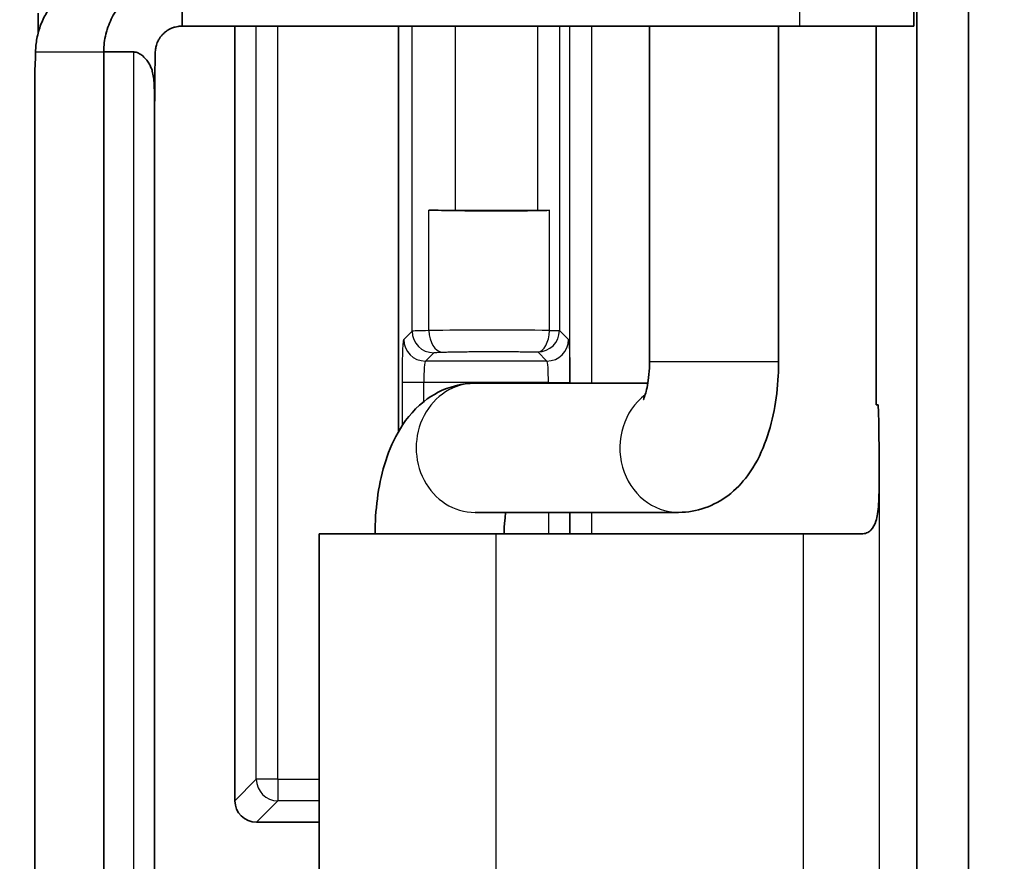
# Model space of a CAD drawing. Units: millimetres. Extents: x 58 to 3196, y 26 to 1156.
# Drawn here: x 1274 to 1297, y 629 to 649 of the extents above; entities that cross this region are included whole.
import ezdxf

# ---------------------------------------------------------------- set-up
doc = ezdxf.new("R2010")
doc.units = ezdxf.units.MM
doc.header["$LTSCALE"] = 4
doc.layers.get('Defpoints').update_dxf_attribs({"lineweight": 25})
for name, color, linetype, lineweight in [('Dimension (ISO)', 7, 'Continuous', 18), ('Visible (ISO)', 7, 'Continuous', 35), ('Visible Narrow (ISO)', 7, 'Continuous', 25)]:
    doc.layers.add(name, color=color, linetype=linetype, lineweight=lineweight)
doc.styles.add('Note Text (TK)', font='MS PGothic.ttf')
doc.dimstyles.new('Default - Method 1b (TK)', dxfattribs={"dimscale": 4, "dimtxt": 2.5, "dimasz": 2.5, "dimexe": 1, "dimexo": 1.5, "dimgap": 1, "dimtad": 1, "dimtoh": 1, "dimrnd": 1e-08, "dimdsep": 46, "dimtxsty": 'Note Text (TK)', "dimcen": 0.09, "dimdle": 5, "dimclrd": 100, "dimclre": 100, "dimclrt": 7, "dimadec": 1, "dimazin": 1, "dimtfac": 1, "dimtmove": 0, "dimatfit": 3, "dimfxl": 1, "dimtolj": 1, "dimlwd": -1, "dimlwe": -1, "dimarcsym": 0})

# ---------------------------------------------------------------- blocks, each defined once
blk = doc.blocks.new('*D14')
at = {"layer": 'Defpoints', "color": 0}
for p in [(1301.685, 697.2), (1234.817, 421.5), (1301.685, 421.5)]:
    blk.add_point(p, dxfattribs=at)
at = {"layer": 'Dimension (ISO)', "color": 100}
for p, q in [((1295.685, 697.2), (1230.817, 697.2)), ((1234.817, 687.2), (1234.817, 431.5)), ((1295.685, 421.5), (1230.817, 421.5))]:
    blk.add_line(p, q, dxfattribs=at)
for points in [[(1233.15, 687.2), (1236.484, 687.2), (1234.817, 697.2)], [(1233.15, 431.5), (1236.484, 431.5), (1234.817, 421.5)]]:
    blk.add_solid(points, dxfattribs=at)
at = {"layer": 'Dimension (ISO)', "color": 7, "insert": (1225.817, 549.208), "char_height": 10, "attachment_point": 4, "rotation": 90, "style": 'Note Text (TK)'}
blk.add_mtext('\\A1;276', dxfattribs=at)

msp = doc.modelspace()

# ---------------------------------------------------------------- linework, layer by layer
at = {"layer": 'Visible (ISO)'}
for p, q in [((1294.9965, 597.7478), (1294.9965, 661.2522)), ((1296.1963, 661.2522), (1296.1963, 597.7478)), ((1294.9313, 650), (1294.9313, 648.8)), ((1277.9224, 649.3459), (1277.9224, 648.8)), ((1292.276, 648.8), (1277.9224, 648.8)), ((1279.1515, 648.8), (1279.1515, 630.7997)), ((1282.9547, 648.8), (1282.9547, 639.3804)), ((1288.7858, 641), (1288.7858, 648.8)), ((1291.7858, 641), (1291.7858, 648.8)), ((1294.9313, 648.8), (1292.276, 648.8)), ((1294.0541, 648.8), (1294.0541, 640)), ((1276.1008, 610.8), (1276.1008, 648.2)), ((1276.1008, 648.2), (1276.8004, 648.2)), ((1274.5006, 611.2499), (1274.5006, 647.7501)), ((1277.2841, 612.2547), (1277.2841, 646.7453)), ((1284.2696, 644.5175), (1286.1925, 644.5175)), ((1284.7304, 640.5), (1288.7468, 640.5)), ((1294.0541, 640), (1294.0963, 640)), ((1284.7304, 637.5), (1289.4628, 637.5)), ((1281.1074, 637), (1285.2219, 637)), ((1281.1074, 637), (1281.1074, 622)), ((1285.2219, 637), (1292.3592, 637)), ((1292.3592, 637), (1293.7139, 637)), ((1281.1074, 630.3), (1279.6512, 630.3))]:
    msp.add_line(p, q, dxfattribs=at)
for centre, major_axis, ratio, start_param, end_param in [((1274.5236, 649.1), (0, -1.5), 0.0372097, 1.2565869, 1.5707963), ((1274.4782, 649.1), (0, 1.5), 0.0326798, 3.6368275, 4.0688879), ((1284.2696, 644.5524), (1, 0), 0.0349208, 4.0576614, 4.712389), ((1285.153, 644.5926), (2.4508, 0), 0.0349208, 4.0576614, 5.2743442), ((1286.1925, 644.5349), (0.4998, 0), 0.034872, 4.7124084, 5.2746488), ((1294.0963, 638.5), (0, 1.5), 0.0174524, 4.7123868, 6.2831853), ((1279.6518, 630.8003), (-0.354, -0.354), 0.9987828, 5.4983961, 7.0679745)]:
    msp.add_ellipse(centre, major_axis=major_axis, ratio=ratio, start_param=start_param, end_param=end_param, dxfattribs=at)
for points, knots in [([(1277.9224, 650), (1277.8532, 650), (1277.784, 649.9961), (1277.7152, 649.9882), (1277.6465, 649.9804), (1277.5781, 649.9686), (1277.5107, 649.953), (1277.4914, 649.9485), (1277.4722, 649.9438), (1277.453, 649.9387), (1277.3195, 649.9032), (1277.1902, 649.8525), (1277.0682, 649.7879), (1277.0504, 649.7785), (1277.0328, 649.7688), (1277.0153, 649.7588), (1276.8955, 649.6903), (1276.7836, 649.608), (1276.6824, 649.5143), (1276.6677, 649.5007), (1276.6532, 649.4869), (1276.639, 649.4728), (1276.5409, 649.3758), (1276.454, 649.2677), (1276.3805, 649.1512), (1276.3698, 649.1343), (1276.3594, 649.1172), (1276.3493, 649.1), (1276.3145, 649.0406), (1276.2831, 648.9793), (1276.2553, 648.9164), (1276.2275, 648.8535), (1276.2033, 648.7891), (1276.1828, 648.7235), (1276.1768, 648.7044), (1276.1712, 648.6852), (1276.1658, 648.6659), (1276.1475, 648.5995), (1276.133, 648.5321), (1276.1224, 648.4642), (1276.1117, 648.3962), (1276.105, 648.3277), (1276.1022, 648.259), (1276.1014, 648.2394), (1276.1009, 648.2197), (1276.1008, 648.2)], [0, 0, 0, 0, 0.0728887, 0.0728887, 0.0728887, 0.1457806, 0.1457806, 0.1457806, 0.1666667, 0.1666667, 0.1666667, 0.3121389, 0.3121389, 0.3121389, 0.3333333, 0.3333333, 0.3333333, 0.4788817, 0.4788817, 0.4788817, 0.5, 0.5, 0.5, 0.6455484, 0.6455484, 0.6455484, 0.6666667, 0.6666667, 0.6666667, 0.7394016, 0.7394016, 0.7394016, 0.8121388, 0.8121388, 0.8121388, 0.8333333, 0.8333333, 0.8333333, 0.9062232, 0.9062232, 0.9062232, 0.9791141, 0.9791141, 0.9791141, 1, 1, 1, 1]), ([(1274.5174, 648.2), (1274.5191, 648.3018), (1274.5292, 648.4071), (1274.5699, 648.6235), (1274.6012, 648.7342), (1274.6845, 648.9482), (1274.7358, 649.051), (1274.8586, 649.2478), (1274.9301, 649.3412), (1275.0099, 649.427)], [0.000001, 0.000001, 0.000001, 0.000001, 0.03414703, 0.03414703, 0.06965199, 0.06965199, 0.10424469, 0.10424469, 0.13930281, 0.13930281, 0.13930281, 0.13930281]), ([(1277.9224, 648.8), (1277.8915, 648.8), (1277.8607, 648.7977), (1277.8302, 648.7932), (1277.8077, 648.7899), (1277.7854, 648.7853), (1277.7634, 648.7796), (1277.7337, 648.7718), (1277.7045, 648.7618), (1277.6762, 648.7497), (1277.6553, 648.7408), (1277.6348, 648.7308), (1277.615, 648.7196), (1277.5883, 648.7046), (1277.5626, 648.6876), (1277.5384, 648.6688), (1277.5205, 648.6549), (1277.5033, 648.64), (1277.4871, 648.6243), (1277.4651, 648.603), (1277.4447, 648.5801), (1277.4261, 648.5559), (1277.4124, 648.5379), (1277.3997, 648.5193), (1277.388, 648.5), (1277.3722, 648.4739), (1277.3585, 648.4468), (1277.3468, 648.4187), (1277.3381, 648.398), (1277.3306, 648.3768), (1277.3243, 648.3553), (1277.3158, 648.3262), (1277.3095, 648.2965), (1277.3054, 648.2665), (1277.3024, 648.2444), (1277.3007, 648.2222), (1277.3001, 648.2)], [0, 0, 0, 0, 0.0959594, 0.0959594, 0.0959594, 0.1666667, 0.1666667, 0.1666667, 0.2624236, 0.2624236, 0.2624236, 0.3333333, 0.3333333, 0.3333333, 0.4291403, 0.4291403, 0.4291403, 0.5, 0.5, 0.5, 0.5958069, 0.5958069, 0.5958069, 0.6666667, 0.6666667, 0.6666667, 0.7624236, 0.7624236, 0.7624236, 0.8333333, 0.8333333, 0.8333333, 0.9292927, 0.9292927, 0.9292927, 1, 1, 1, 1]), ([(1276.8004, 648.2), (1276.8188, 648.2), (1276.8369, 648.1975), (1276.8731, 648.1883), (1276.8909, 648.1815), (1276.9447, 648.1559), (1276.9787, 648.1318), (1277.0441, 648.0759), (1277.0762, 648.0415), (1277.1252, 647.9789), (1277.1443, 647.9505), (1277.1758, 647.8953), (1277.1887, 647.8688), (1277.212, 647.8117), (1277.222, 647.7815), (1277.2425, 647.705), (1277.251, 647.6588), (1277.272, 647.5028), (1277.2767, 647.3866), (1277.2836, 647.1168), (1277.2843, 646.9353), (1277.2842, 646.7453)], [-0.23176898, -0.23176898, -0.23176898, -0.23176898, -0.22493746, -0.22493746, -0.21779163, -0.21779163, -0.20227733, -0.20227733, -0.18375093, -0.18375093, -0.16943338, -0.16943338, -0.15688003, -0.15688003, -0.14342857, -0.14342857, -0.12424845, -0.12424845, -0.08164722, -0.08164722, -0.02330519, -0.02330519, -0.02330519, -0.02330519]), ([(1277.2841, 646.6384), (1277.2844, 646.7652), (1277.2847, 646.8962), (1277.2859, 647.1957), (1277.2868, 647.3467), (1277.2889, 647.5892), (1277.29, 647.6916), (1277.2927, 647.8607), (1277.2939, 647.9242), (1277.296, 648.0243), (1277.2968, 648.0596), (1277.298, 648.1125), (1277.2985, 648.13), (1277.2993, 648.165), (1277.2998, 648.1872), (1277.3001, 648.2)], [-0.11366027, -0.11366027, -0.11366027, -0.11366027, -0.09166006, -0.09166006, -0.06045882, -0.06045882, -0.0357209, -0.0357209, -0.01902225, -0.01902225, -0.00950816, -0.00950816, -0.00476206, -0.00476206, -0.000001, -0.000001, -0.000001, -0.000001]), ([(1288.6414, 640.1212), (1288.6414, 640.1212), (1288.6449, 640.1275), (1288.6572, 640.1548), (1288.6673, 640.1797), (1288.6909, 640.2498), (1288.7046, 640.2973), (1288.7324, 640.4156), (1288.7461, 640.4888), (1288.7693, 640.6567), (1288.7781, 640.7528), (1288.7847, 640.9005), (1288.7858, 640.9503), (1288.7858, 641)], [0.62878831, 0.62878831, 0.62878831, 0.62878831, 0.73966107, 0.73966107, 0.88532063, 0.88532063, 1.05278792, 1.05278792, 1.24627983, 1.24627983, 1.46291023, 1.46291023, 1.57079633, 1.57079633, 1.57079633, 1.57079633]), ([(1289.4628, 637.5), (1289.6746, 637.5), (1289.8852, 637.5384), (1290.2781, 637.6751), (1290.4553, 637.7766), (1290.7963, 638.0316), (1290.9419, 638.1904), (1291.243, 638.5929), (1291.3651, 638.8394), (1291.5593, 639.3422), (1291.6291, 639.5997), (1291.7314, 640.1281), (1291.7632, 640.3989), (1291.783, 640.7812), (1291.7858, 640.8906), (1291.7858, 641)], [0, 0, 0, 0, 0.1422213, 0.1422213, 0.2984803, 0.2984803, 0.5029039, 0.5029039, 0.8170632, 0.8170632, 1.1312225, 1.1312225, 1.4453817, 1.4453817, 1.5707963, 1.5707963, 1.5707963, 1.5707963]), ([(1282.4074, 637), (1282.4074, 637.2741), (1282.4249, 637.5481), (1282.4968, 638.0856), (1282.5508, 638.349), (1282.704, 638.8616), (1282.8019, 639.1109), (1283.081, 639.6037), (1283.2605, 639.8536), (1283.7388, 640.2312), (1283.9864, 640.3704), (1284.4241, 640.4803), (1284.5771, 640.5), (1284.7304, 640.5)], [1.5707963, 1.5707963, 1.5707963, 1.5707963, 1.8849556, 1.8849556, 2.1991149, 2.1991149, 2.5132741, 2.5132741, 2.8274334, 2.8274334, 3.0386819, 3.0386819, 3.1415927, 3.1415927, 3.1415927, 3.1415927]), ([(1294.1224, 638.5), (1294.1224, 638.41), (1294.1224, 638.3195), (1294.1217, 638.1424), (1294.1211, 638.0549), (1294.116, 637.7717), (1294.1073, 637.6019), (1294.0767, 637.405), (1294.0646, 637.3486), (1294.0255, 637.223), (1293.9903, 637.1435), (1293.902, 637.0577), (1293.8695, 637.0361), (1293.7963, 637.0074), (1293.7567, 637), (1293.7139, 637)], [-0.21388224, -0.21388224, -0.21388224, -0.21388224, -0.18684586, -0.18684586, -0.16028182, -0.16028182, -0.09905016, -0.09905016, -0.07220101, -0.07220101, -0.03472191, -0.03472191, -0.01708587, -0.01708587, -0.000001, -0.000001, -0.000001, -0.000001]), ([(1285.4074, 637), (1285.4074, 637.1068), (1285.4126, 637.2136), (1285.4287, 637.3793), (1285.4369, 637.4418), (1285.4465, 637.5)], [1.57079633, 1.57079633, 1.57079633, 1.57079633, 1.80251166, 1.80251166, 1.95202896, 1.95202896, 1.95202896, 1.95202896])]:
    msp.add_open_spline(points, degree=3, knots=knots, dxfattribs=at)
msp.add_open_spline([(1274.5007, 647.7503), (1274.5007, 647.7598), (1274.501, 647.7698), (1274.5015, 647.7802)], degree=3, dxfattribs=at)
at = {"layer": 'Visible Narrow (ISO)'}
for p, q in [((1292.276, 648.8), (1292.276, 650)), ((1279.6481, 631.2963), (1279.6481, 648.8)), ((1280.1478, 631.2963), (1280.1478, 648.8)), ((1283.2702, 641.7104), (1283.2702, 648.8)), ((1284.2696, 648.8), (1284.2696, 644.5175)), ((1286.1925, 644.5175), (1286.1925, 648.8)), ((1286.6922, 648.8), (1286.6922, 641.7273)), ((1286.9378, 640.5), (1286.9378, 648.8)), ((1287.4375, 648.8), (1287.4375, 640.5)), ((1274.5174, 648.2), (1276.1008, 648.2)), ((1276.8004, 610.8), (1276.8004, 648.2)), ((1274.5015, 647.7802), (1274.5015, 611.2198)), ((1283.6606, 641.7237), (1283.6606, 644.5247)), ((1286.4589, 641.7273), (1286.4589, 644.5201)), ((1283.0763, 641.5165), (1283.2702, 641.7104)), ((1286.4589, 641.7273), (1286.6922, 641.7273)), ((1286.6922, 641.7273), (1286.9029, 641.5165)), ((1283.576, 641.0169), (1283.7699, 641.2107)), ((1286.1925, 641.2276), (1286.4032, 641.0169)), ((1286.4032, 641.0169), (1283.576, 641.0169)), ((1291.7858, 641), (1288.7858, 641)), ((1283.0426, 639.5227), (1283.0426, 640.5172)), ((1283.5423, 640.5172), (1283.0426, 640.5172)), ((1283.5423, 640.076), (1283.5423, 640.5172)), ((1286.4369, 640.5172), (1283.5423, 640.5172)), ((1286.4369, 640.5172), (1286.9366, 640.5172)), ((1286.4369, 640.5172), (1286.4369, 640.5)), ((1286.9366, 640.5172), (1286.9366, 640.5)), ((1294.1224, 638.5), (1294.1224, 620.5)), ((1286.4369, 637.5), (1286.4369, 637)), ((1286.9366, 637.5), (1286.9366, 637)), ((1286.9378, 637), (1286.9378, 637.5)), ((1287.4375, 637.5), (1287.4375, 637)), ((1285.2219, 622), (1285.2219, 637)), ((1292.3592, 637), (1292.3592, 622)), ((1279.1515, 630.7997), (1279.6481, 631.2963)), ((1280.1478, 631.2963), (1279.6481, 631.2963)), ((1280.1478, 631.2963), (1281.1074, 631.2963)), ((1280.1478, 631.2963), (1280.1478, 630.7966)), ((1279.6512, 630.3), (1280.1478, 630.7966)), ((1281.1074, 630.7966), (1280.1478, 630.7966))]:
    msp.add_line(p, q, dxfattribs=at)
for centre, major_axis, ratio, start_param, end_param in [((1284.2698, 641.7098), (-1.0002, 0), 0.0174587, 5.3672163, 6.248303), ((1283.7699, 641.7104), (0.3536, -0.3536), 0.9987828, 3.9275996, 5.497178), ((1285.153, 641.6696), (-2.4508, 0), 0.0277957, 4.1504246, 5.3671168), ((1283.9651, 641.7237), (0.0134, -0.4998), 0.6088055, 4.6960693, 6.2391794), ((1286.1925, 641.7273), (-0.011, -0.4999), 0.5327464, 0.0412507, 1.5825102), ((1286.1925, 641.7273), (-0.3536, -0.3536), 0.9987828, 0.7860011, 2.3555855), ((1283.576, 641.5165), (0.3536, -0.3536), 0.9987828, 3.9275998, 5.4971782), ((1286.4032, 641.5165), (-0.3536, -0.3536), 0.9987828, 0.7860072, 2.3555855), ((1283.5772, 640.5173), (0, 0.4999), 0.0698455, 0.0348848, 1.5709976), ((1286.402, 640.5173), (0, 0.4999), 0.0698398, 4.71217, 6.2483058), ((1284.7304, 639), (0, 1.5), 0.9114033, 0, 3.1415927), ((1289.4628, 639), (0, -1.5), 0.9114033, 3.7465892, 6.2831853), ((1280.1478, 631.2963), (-0.3536, 0.3536), 0.9987828, 0.7860072, 2.3555855)]:
    msp.add_ellipse(centre, major_axis=major_axis, ratio=ratio, start_param=start_param, end_param=end_param, dxfattribs=at)
for points in [[(1283.0426, 640.5172), (1283.0426, 640.5905), (1283.0431, 640.7339), (1283.0456, 640.9447), (1283.0497, 641.1333), (1283.055, 641.2929), (1283.0615, 641.4147), (1283.0688, 641.4933), (1283.0737, 641.514), (1283.0763, 641.5165)], [(1286.9029, 641.5165), (1286.9055, 641.514), (1286.9105, 641.4933), (1286.9177, 641.4146), (1286.9242, 641.2928), (1286.9296, 641.1332), (1286.9336, 640.9445), (1286.9361, 640.7337), (1286.9366, 640.5905), (1286.9366, 640.5172)]]:
    msp.add_open_spline(points, degree=3, dxfattribs=at)
for points, knots in [([(1283.7699, 641.2107), (1283.7705, 641.2114), (1283.7722, 641.212), (1283.7749, 641.2127), (1283.7763, 641.213), (1283.778, 641.2133), (1283.7799, 641.2137), (1283.7834, 641.2142), (1283.7877, 641.2148), (1283.7928, 641.2154), (1283.796, 641.2157), (1283.7995, 641.2161), (1283.8033, 641.2164), (1283.8087, 641.2169), (1283.8148, 641.2174), (1283.8216, 641.2179), (1283.8274, 641.2183), (1283.8336, 641.2187), (1283.8405, 641.2191), (1283.8511, 641.2197), (1283.8631, 641.2203), (1283.8766, 641.2209), (1283.8821, 641.2212), (1283.8878, 641.2214), (1283.8938, 641.2217), (1283.9044, 641.2221), (1283.9158, 641.2225), (1283.928, 641.2229), (1283.9396, 641.2233), (1283.9519, 641.2236), (1283.9651, 641.224)], [0, 0, 0, 0, 0.13169, 0.13169, 0.13169, 0.2, 0.2, 0.2, 0.3241339, 0.3241339, 0.3241339, 0.4, 0.4, 0.4, 0.5085094, 0.5085094, 0.5085094, 0.6, 0.6, 0.6, 0.741954, 0.741954, 0.741954, 0.8, 0.8, 0.8, 0.9024517, 0.9024517, 0.9024517, 1, 1, 1, 1]), ([(1283.9651, 641.224), (1284.0088, 641.2252), (1284.0534, 641.2262), (1284.1362, 641.2281), (1284.1743, 641.2289), (1284.2472, 641.2303), (1284.2819, 641.2309), (1284.3522, 641.2321), (1284.3878, 641.2326), (1284.4398, 641.2334), (1284.4558, 641.2336), (1284.5215, 641.2344), (1284.5721, 641.235), (1284.6642, 641.2359), (1284.7055, 641.2363), (1284.7977, 641.237), (1284.8488, 641.2373), (1284.9436, 641.2377), (1284.9873, 641.2378), (1285.0687, 641.238), (1285.1066, 641.2381), (1285.1822, 641.2381), (1285.2199, 641.238), (1285.2771, 641.2379), (1285.2964, 641.2379), (1285.3663, 641.2377), (1285.4173, 641.2375), (1285.5152, 641.2369), (1285.5619, 641.2366), (1285.6534, 641.2358), (1285.6983, 641.2354), (1285.7877, 641.2344), (1285.8323, 641.2338), (1285.8862, 641.2331), (1285.896, 641.2329), (1285.9464, 641.2322), (1285.9866, 641.2316), (1286.0655, 641.2302), (1286.1041, 641.2294), (1286.1591, 641.2283), (1286.1758, 641.228), (1286.1925, 641.2276)], [0, 0, 0, 0, 0.06814386, 0.06814386, 0.12499983, 0.12499983, 0.17601865, 0.17601865, 0.22738243, 0.22738243, 0.24999965, 0.24999965, 0.3196435, 0.3196435, 0.37499948, 0.37499948, 0.44257843, 0.44257843, 0.49999931, 0.49999931, 0.55005268, 0.55005268, 0.59982538, 0.59982538, 0.62499913, 0.62499913, 0.69075323, 0.69075323, 0.74999896, 0.74999896, 0.80631487, 0.80631487, 0.86255555, 0.86255555, 0.87499879, 0.87499879, 0.92697707, 0.92697707, 0.97776511, 0.97776511, 0.99999862, 0.99999862, 0.99999862, 0.99999862])]:
    msp.add_open_spline(points, degree=3, knots=knots, dxfattribs=at)

# ---------------------------------------------------------------- dimensions: what is measured, and where the dimension line sits
at = {"layer": 'Dimension (ISO)', "color": 100}
dim = msp.add_linear_dim(base=(1234.8171, 421.5), p1=(1301.6847, 697.2), p2=(1301.6847, 421.5), angle=90, dimstyle='Default - Method 1b (TK)', override={"dimgap": 1, "dimtoh": 0, "dimdec": 0, "dimtol": 0, "dimlim": 0, "dimtp": 0, "dimtm": 0, "dimtdec": 2, "dimtofl": 0, "dimatfit": 1}, dxfattribs=at)
dim.commit()
dim.dimension.update_dxf_attribs({"geometry": '*D14', "text_midpoint": (1234.8171, 559.35), "dimtype": 160})

doc.saveas('drawing.dxf')
